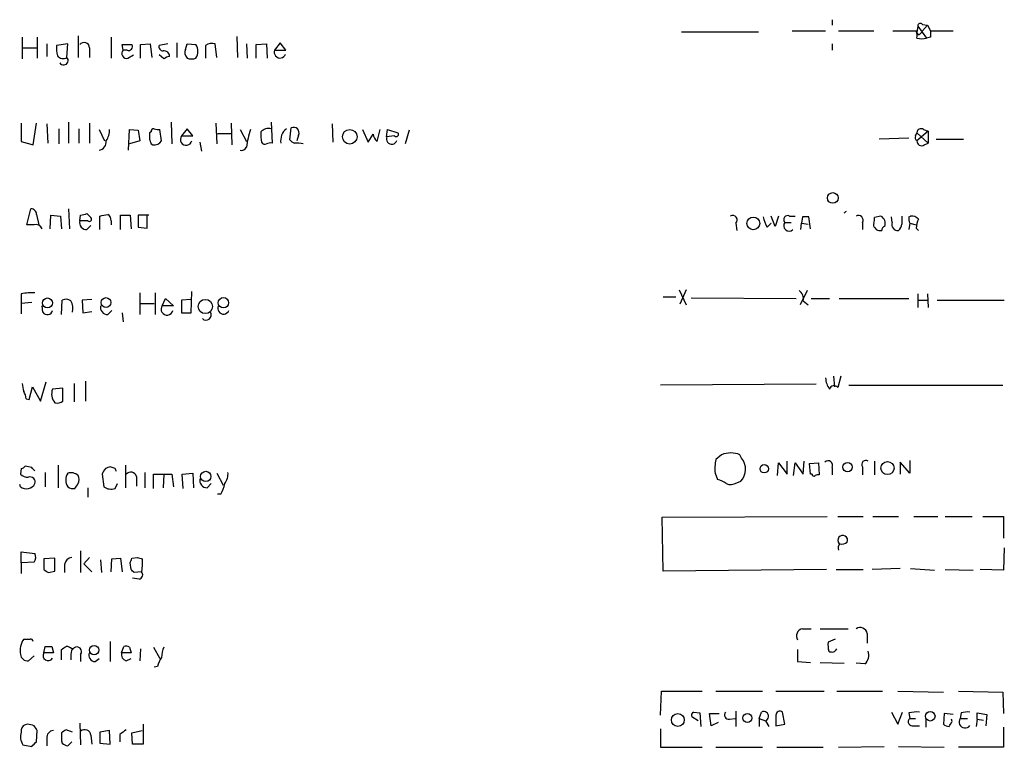
# Model space of a CAD drawing. Extents: x 2 to 1028, y 1648 to 2458.
# Drawn here: x 847 to 951, y 2211 to 2288 of the extents above; entities that cross this region are included whole.
import ezdxf

# ---------------------------------------------------------------- set-up
doc = ezdxf.new("R2010")
doc.units = 0
doc.header["$MEASUREMENT"] = 0
doc.layers.add('MAIN', color=5, linetype='CONTINUOUS')

msp = doc.modelspace()

# ---------------------------------------------------------------- linework, layer by layer
at = {"layer": 'MAIN'}
for p, q in [((932.942, 2287.8348), (932.942, 2287.2421)), ((942.0013, 2287.1574), (941.9167, 2286.4801)), ((942.0013, 2287.1574), (942.9327, 2285.8874)), ((942.5093, 2287.3268), (943.0173, 2287.2421)), ((943.0173, 2287.2421), (942.5093, 2286.6494)), ((943.0173, 2287.2421), (943.356, 2286.6494)), ((853.2707, 2286.1414), (853.2707, 2283.8554)), ((917.0247, 2286.5648), (925.1527, 2286.5648)), ((928.7087, 2286.6494), (932.2647, 2286.6494)), ((933.6193, 2286.6494), (937.3447, 2286.6494)), ((939.3767, 2286.6494), (941.832, 2286.6494)), ((942.086, 2286.2261), (941.9167, 2286.4801)), ((943.356, 2286.6494), (945.7267, 2286.6494)), ((847.344, 2285.9721), (847.344, 2283.6861)), ((848.9527, 2285.9721), (848.9527, 2283.7708)), ((849.9687, 2285.2948), (849.9687, 2283.9401)), ((852.17, 2285.2948), (850.9847, 2285.1254)), ((852.0853, 2283.8554), (852.17, 2285.2948)), ((856.742, 2285.9721), (856.742, 2283.7708)), ((858.012, 2284.6174), (857.9273, 2285.2101)), ((857.9273, 2285.2101), (858.9433, 2285.2101)), ((859.8747, 2285.2101), (860.8907, 2285.2948)), ((859.8747, 2283.7708), (859.8747, 2285.2101)), ((860.8907, 2285.2948), (861.06, 2283.8554)), ((862.7533, 2285.2948), (861.822, 2285.1254)), ((863.6847, 2285.3794), (863.6847, 2283.8554)), ((864.616, 2284.7021), (864.7853, 2285.2948)), ((864.7853, 2285.2948), (865.7167, 2285.2101)), ((866.7327, 2285.1254), (866.7327, 2283.7708)), ((867.918, 2283.8554), (867.7487, 2285.2948)), ((870.0347, 2286.0568), (870.1193, 2283.8554)), ((871.0507, 2285.2948), (871.1353, 2283.7708)), ((872.0667, 2285.2101), (873.1673, 2285.2948)), ((872.0667, 2283.7708), (872.0667, 2285.2101)), ((873.1673, 2285.2948), (873.252, 2283.7708)), ((874.6067, 2285.3794), (874.014, 2284.6174)), ((875.1993, 2284.6174), (874.6067, 2285.3794)), ((932.942, 2285.2948), (932.942, 2284.6174)), ((943.356, 2285.9721), (942.9327, 2285.8874)), ((847.344, 2284.8714), (848.868, 2284.8714)), ((854.456, 2284.8714), (854.456, 2283.8554)), ((858.4353, 2284.6174), (858.012, 2284.6174)), ((858.52, 2283.7708), (859.1127, 2284.1094)), ((862.33, 2283.6861), (861.822, 2284.1094)), ((874.014, 2284.6174), (875.1993, 2284.6174)), ((847.2593, 2276.9128), (847.2593, 2274.9654)), ((848.5293, 2274.6268), (848.868, 2276.9128)), ((849.9687, 2276.8281), (850.0533, 2274.7961)), ((852.2547, 2276.9974), (852.2547, 2274.7961)), ((854.456, 2276.9128), (854.456, 2274.7961)), ((863.092, 2276.9974), (863.1767, 2274.7114)), ((867.8333, 2276.9128), (867.918, 2274.7114)), ((869.442, 2276.9128), (869.5267, 2274.6268)), ((873.6753, 2276.9974), (873.76, 2274.7961)), ((880.11, 2276.8281), (880.1947, 2274.8808)), ((851.2387, 2276.3201), (851.2387, 2274.7114)), ((853.3553, 2276.3201), (853.3553, 2274.7961)), ((855.472, 2276.2354), (856.0647, 2275.0501)), ((858.6047, 2274.0341), (858.6893, 2276.2354)), ((858.6893, 2276.2354), (859.6207, 2276.1508)), ((859.6207, 2276.1508), (859.79, 2275.0501)), ((860.9753, 2275.9814), (860.806, 2275.8968)), ((862.076, 2275.0501), (861.9067, 2276.2354)), ((864.7853, 2276.3201), (864.1927, 2275.5581)), ((865.378, 2275.5581), (864.7853, 2276.3201)), ((868.0027, 2275.8121), (869.442, 2275.8121)), ((870.3733, 2276.2354), (871.0507, 2274.9654)), ((875.6227, 2275.1348), (875.792, 2276.4048)), ((883.3273, 2276.2354), (883.92, 2274.8808)), ((883.92, 2274.8808), (884.428, 2275.7274)), ((884.8513, 2274.9654), (885.19, 2276.2354)), ((885.8673, 2275.4734), (885.952, 2276.2354)), ((885.952, 2276.2354), (887.0527, 2275.8968)), ((888.238, 2276.1508), (887.8147, 2274.7114)), ((941.7473, 2275.5581), (941.9167, 2275.8968)), ((943.102, 2276.0661), (941.9167, 2275.0501)), ((941.9167, 2275.8968), (943.102, 2274.7961)), ((942.594, 2276.2354), (943.102, 2276.0661)), ((943.102, 2276.0661), (943.102, 2274.7961)), ((847.2593, 2274.9654), (848.5293, 2274.6268)), ((859.79, 2275.0501), (858.6893, 2274.7114)), ((860.9753, 2274.7114), (861.1447, 2274.6268)), ((864.1927, 2275.5581), (865.378, 2275.5581)), ((866.14, 2274.8808), (866.3093, 2273.9494)), ((876.554, 2275.6428), (876.3847, 2275.0501)), ((886.714, 2275.5581), (885.8673, 2275.4734)), ((941.07, 2275.3041), (937.9373, 2275.2194)), ((942.6787, 2274.6268), (943.102, 2274.7961)), ((943.9487, 2275.2194), (946.8273, 2275.2194)), ((847.852, 2266.1601), (848.2753, 2267.8534)), ((852.2547, 2267.8534), (852.3393, 2265.7368)), ((848.868, 2267.2608), (849.122, 2266.1601)), ((850.3073, 2265.7368), (850.392, 2267.1761)), ((850.392, 2267.1761), (851.408, 2267.0914)), ((851.408, 2267.0914), (851.4927, 2265.7368)), ((853.44, 2266.5834), (853.5247, 2267.1761)), ((854.2867, 2266.5834), (853.44, 2266.5834)), ((854.202, 2267.3454), (854.6253, 2266.9221)), ((855.5567, 2265.6521), (855.5567, 2267.0914)), ((856.742, 2266.5834), (856.742, 2266.1601)), ((857.758, 2265.6521), (857.758, 2267.1761)), ((857.758, 2267.1761), (858.774, 2267.1761)), ((858.774, 2267.1761), (858.8587, 2265.7368)), ((860.7213, 2267.1761), (859.6207, 2267.1761)), ((859.6207, 2267.1761), (859.6207, 2265.9061)), ((860.552, 2265.8214), (860.552, 2267.1761)), ((922.782, 2266.3294), (922.8667, 2265.5674)), ((926.084, 2265.9061), (926.5073, 2266.3294)), ((926.9307, 2265.9908), (926.5073, 2267.0914)), ((927.2693, 2267.0914), (926.9307, 2265.9908)), ((927.9467, 2266.4141), (928.624, 2266.4141)), ((928.4547, 2267.0914), (929.0473, 2267.0914)), ((929.64, 2265.6521), (929.7247, 2266.3294)), ((929.8093, 2267.0068), (929.7247, 2266.3294)), ((929.7247, 2266.3294), (930.402, 2266.2448)), ((930.656, 2265.7368), (930.4867, 2267.0068)), ((936.1593, 2266.4141), (936.1593, 2265.6521)), ((938.1067, 2267.0914), (937.4293, 2266.9221)), ((939.292, 2266.4141), (939.2073, 2267.0068)), ((941.07, 2267.0068), (941.2393, 2267.0914)), ((941.1547, 2266.3294), (941.07, 2265.6521)), ((941.1547, 2266.3294), (941.832, 2266.1601)), ((848.614, 2266.1601), (847.852, 2266.1601)), ((854.202, 2265.6521), (854.6253, 2266.0754)), ((859.6207, 2265.9061), (860.552, 2265.8214)), ((937.514, 2265.8214), (937.5987, 2265.6521)), ((941.832, 2265.8214), (942.086, 2265.5674)), ((865.2087, 2256.8468), (865.2933, 2259.1328)), ((916.7707, 2259.3021), (917.5327, 2257.6934)), ((917.5327, 2259.3021), (916.8553, 2257.7781)), ((930.3173, 2259.2174), (929.5553, 2257.6934)), ((847.2593, 2258.8788), (847.2593, 2257.8628)), ((851.4927, 2256.6774), (851.5773, 2258.2014)), ((854.71, 2258.2861), (853.694, 2258.2014)), ((853.694, 2258.2014), (853.7787, 2256.8468)), ((859.79, 2258.9634), (859.79, 2256.6774)), ((861.3987, 2258.9634), (861.3987, 2256.6774)), ((862.1607, 2257.6088), (862.4993, 2258.3708)), ((862.4993, 2258.3708), (863.346, 2257.6088)), ((865.2087, 2258.2861), (864.1927, 2258.2014)), ((864.1927, 2258.2014), (864.1927, 2256.8468)), ((915.0773, 2258.5401), (916.432, 2258.5401)), ((918.0407, 2258.4554), (929.132, 2258.3708)), ((929.894, 2258.1168), (930.402, 2257.6934)), ((930.7407, 2258.3708), (932.688, 2258.3708)), ((933.704, 2258.3708), (941.07, 2258.3708)), ((942.0013, 2258.8788), (942.0013, 2257.4394)), ((942.086, 2258.2014), (943.0173, 2258.2014)), ((943.0173, 2258.8788), (943.102, 2257.4394)), ((944.0333, 2258.2014), (951.1453, 2258.2014)), ((848.36, 2257.9474), (847.2593, 2257.8628)), ((847.2593, 2257.8628), (847.2593, 2256.7621)), ((849.5453, 2256.9314), (849.4607, 2257.6088)), ((853.7787, 2256.8468), (854.71, 2257.0161)), ((856.4033, 2256.6774), (856.8267, 2257.1008)), ((859.79, 2257.8628), (861.314, 2257.8628)), ((863.346, 2257.6088), (862.1607, 2257.6088)), ((857.9273, 2256.8468), (858.012, 2255.9154)), ((864.1927, 2256.8468), (865.2087, 2256.8468)), ((933.1113, 2250.1581), (933.196, 2249.0574)), ((933.8733, 2250.1581), (933.5347, 2248.9728)), ((848.106, 2247.7028), (848.4447, 2249.0574)), ((848.4447, 2249.0574), (849.2913, 2247.5334)), ((849.2913, 2247.5334), (849.884, 2249.5654)), ((851.662, 2248.8881), (850.5613, 2248.8034)), ((851.662, 2247.5334), (851.662, 2248.8881)), ((852.8473, 2249.3961), (852.8473, 2247.4488)), ((854.0327, 2249.6501), (854.0327, 2247.5334)), ((931.2487, 2249.3114), (914.8233, 2249.2268)), ((934.72, 2249.2268), (950.976, 2249.2268)), ((847.7673, 2247.7874), (848.106, 2247.7028)), ((921.258, 2241.8608), (920.6653, 2241.3528)), ((923.3747, 2241.5221), (923.2053, 2241.8608)), ((847.2593, 2240.4214), (847.1747, 2239.8288)), ((848.36, 2240.5061), (847.6827, 2240.6754)), ((851.154, 2240.7601), (851.154, 2238.3894)), ((857.1653, 2240.4214), (856.6573, 2240.5908)), ((858.266, 2240.7601), (858.266, 2238.3894)), ((927.1847, 2239.6594), (927.2693, 2241.0141)), ((927.2693, 2241.0141), (928.2007, 2239.8288)), ((928.2007, 2239.8288), (928.2007, 2241.1834)), ((928.878, 2239.6594), (929.0473, 2241.0141)), ((929.0473, 2241.0141), (929.894, 2239.8288)), ((929.894, 2239.8288), (929.9787, 2241.1834)), ((930.5713, 2240.9294), (931.5027, 2241.0141)), ((930.656, 2239.8288), (930.5713, 2240.9294)), ((931.5027, 2241.0141), (931.5873, 2239.7441)), ((932.942, 2240.5061), (932.942, 2239.7441)), ((936.1593, 2240.5908), (936.1593, 2239.7441)), ((937.4293, 2241.1834), (937.4293, 2239.7441)), ((941.1547, 2239.9134), (940.1387, 2241.0988)), ((940.1387, 2241.0988), (940.1387, 2239.8288)), ((941.1547, 2241.2681), (941.1547, 2239.9134)), ((849.7993, 2239.9981), (849.7993, 2238.4741)), ((855.8107, 2239.8288), (855.98, 2238.4741)), ((859.4513, 2239.5748), (859.4513, 2238.5588)), ((860.298, 2239.9981), (860.298, 2238.3894)), ((861.2293, 2238.3048), (861.2293, 2239.8288)), ((861.2293, 2239.8288), (863.1767, 2239.8288)), ((862.33, 2239.8288), (862.2453, 2238.3894)), ((863.1767, 2239.8288), (863.346, 2238.4741)), ((864.2773, 2239.8288), (865.378, 2239.9134)), ((864.362, 2238.3048), (864.2773, 2239.8288)), ((865.378, 2239.9134), (865.4627, 2238.3894)), ((867.918, 2239.9134), (868.5953, 2238.6434)), ((920.5807, 2239.9134), (920.8347, 2239.2361)), ((930.8253, 2239.8288), (930.656, 2239.8288)), ((847.1747, 2238.4741), (847.09, 2238.7281)), ((854.2867, 2238.3894), (854.2867, 2237.3734)), ((857.1653, 2238.3048), (857.4193, 2238.8128)), ((866.902, 2238.3894), (867.3253, 2238.8128)), ((922.8667, 2238.8974), (923.29, 2239.0668)), ((868.3413, 2237.7121), (868.0027, 2237.7121)), ((914.9927, 2235.2568), (932.434, 2235.3414)), ((915.0773, 2229.5841), (914.9927, 2235.2568)), ((933.5347, 2235.3414), (936.244, 2235.3414)), ((937.26, 2235.3414), (939.9693, 2235.3414)), ((941.578, 2235.3414), (944.118, 2235.3414)), ((944.88, 2235.3414), (947.7587, 2235.3414)), ((948.8593, 2235.3414), (951.0607, 2235.3414)), ((951.0607, 2235.3414), (951.0607, 2233.0554)), ((951.1453, 2232.0394), (951.0607, 2229.6688)), ((847.2593, 2230.4308), (847.2593, 2231.6161)), ((847.2593, 2231.6161), (848.6987, 2231.4468)), ((853.5247, 2231.7008), (853.5247, 2229.4148)), ((854.456, 2231.0234), (853.8633, 2230.3461)), ((858.9433, 2230.9388), (859.536, 2231.0234)), ((848.614, 2230.5154), (847.2593, 2230.4308)), ((847.2593, 2230.4308), (847.2593, 2229.3301)), ((850.8153, 2230.9388), (849.63, 2230.8541)), ((849.63, 2230.8541), (849.63, 2229.7534)), ((850.8153, 2229.5841), (850.8153, 2230.9388)), ((851.8313, 2230.2614), (851.8313, 2229.4148)), ((853.8633, 2230.3461), (854.71, 2229.4994)), ((855.6413, 2230.7694), (855.726, 2229.4148)), ((856.742, 2229.4994), (856.8267, 2230.8541)), ((856.8267, 2230.8541), (857.758, 2230.9388)), ((857.758, 2230.9388), (857.9273, 2229.4994)), ((858.8587, 2229.7534), (858.774, 2230.4308)), ((860.044, 2230.1768), (859.9593, 2229.4994)), ((860.044, 2230.8541), (860.044, 2230.1768)), ((850.138, 2229.4148), (850.8153, 2229.5841)), ((859.9593, 2229.4994), (859.1973, 2229.4148)), ((932.3493, 2229.7534), (915.0773, 2229.5841)), ((933.3653, 2229.7534), (936.244, 2229.7534)), ((940.1387, 2229.8381), (937.1753, 2229.7534)), ((941.2393, 2229.8381), (943.7793, 2229.6688)), ((944.88, 2229.7534), (947.8433, 2229.6688)), ((951.0607, 2229.6688), (948.6053, 2229.7534)), ((859.7053, 2228.7374), (859.028, 2228.8221)), ((929.8093, 2223.4881), (930.7407, 2223.4881)), ((931.672, 2223.4881), (934.6353, 2223.4881)), ((936.6673, 2222.9801), (936.6673, 2221.9641)), ((849.63, 2220.9481), (849.7993, 2221.6254)), ((850.4767, 2221.6254), (850.646, 2220.9481)), ((856.6573, 2222.1334), (856.6573, 2220.0168)), ((857.8427, 2220.9481), (858.0967, 2221.6254)), ((933.2807, 2222.3874), (932.5187, 2222.0488)), ((848.614, 2220.6094), (848.0213, 2220.1014)), ((850.646, 2220.9481), (849.63, 2220.9481)), ((851.4927, 2220.1861), (851.4927, 2221.2868)), ((852.5087, 2220.7788), (852.5087, 2220.1861)), ((852.5933, 2221.3714), (852.8473, 2221.4561)), ((853.5247, 2220.7788), (853.5247, 2220.0168)), ((858.8587, 2220.9481), (857.8427, 2220.9481)), ((858.6893, 2221.5408), (858.8587, 2220.9481)), ((859.8747, 2221.3714), (859.79, 2220.1014)), ((861.2293, 2221.5408), (861.9067, 2220.3554)), ((929.3013, 2221.2868), (929.3013, 2220.0168)), ((855.0487, 2220.0168), (855.472, 2220.3554)), ((858.3507, 2220.1014), (858.8587, 2220.3554)), ((861.6527, 2219.5088), (861.314, 2219.4241)), ((929.3013, 2220.0168), (930.656, 2219.9321)), ((931.672, 2219.9321), (934.212, 2219.8474)), ((936.4133, 2219.7628), (935.482, 2219.8474)), ((914.8233, 2214.3441), (914.908, 2216.8841)), ((914.908, 2216.8841), (919.226, 2216.8841)), ((920.6653, 2216.8841), (925.576, 2216.8841)), ((927.0153, 2216.8841), (932.0953, 2216.8841)), ((933.45, 2216.8841), (938.276, 2216.8841)), ((939.8847, 2216.8841), (944.7107, 2216.7994)), ((946.3193, 2216.8841), (950.976, 2216.7994)), ((950.976, 2216.7994), (951.0607, 2214.5134)), ((918.2947, 2214.6828), (918.972, 2214.5981)), ((918.972, 2214.5981), (919.0567, 2213.1588)), ((920.1573, 2213.2434), (919.988, 2214.5134)), ((919.988, 2214.5134), (921.004, 2214.5134)), ((922.782, 2214.7674), (922.782, 2213.1588)), ((925.2373, 2214.0054), (925.4913, 2214.6828)), ((927.0153, 2214.3441), (927.0153, 2213.2434)), ((927.9467, 2213.4128), (927.6927, 2214.6828)), ((939.2073, 2214.6828), (939.8847, 2213.4128)), ((939.8847, 2213.4128), (940.3927, 2214.6828)), ((941.07, 2214.5981), (941.1547, 2214.0054)), ((944.7953, 2214.5134), (944.7107, 2213.4128)), ((945.7267, 2214.4288), (944.7953, 2214.5134)), ((946.5733, 2214.5981), (946.4887, 2214.0054)), ((948.2667, 2213.9208), (948.2667, 2214.5981)), ((948.2667, 2214.5981), (949.2827, 2214.4288)), ((949.2827, 2214.4288), (949.198, 2213.2434)), ((847.9367, 2213.4128), (847.6827, 2213.3281)), ((853.44, 2213.4974), (853.5247, 2211.2114)), ((860.1287, 2213.4128), (860.1287, 2211.2961)), ((918.8027, 2213.7514), (918.1253, 2214.1748)), ((920.9193, 2213.5821), (920.1573, 2213.2434)), ((922.1047, 2213.9208), (922.6973, 2214.0054)), ((925.2373, 2214.0054), (925.2373, 2213.1588)), ((925.2373, 2214.0054), (925.9147, 2213.7514)), ((925.9147, 2213.7514), (926.2533, 2213.1588)), ((927.0153, 2213.2434), (927.9467, 2213.4128)), ((941.1547, 2214.0054), (941.7473, 2214.0054)), ((942.848, 2213.9208), (942.848, 2213.0741)), ((945.642, 2213.6668), (945.5573, 2213.9208)), ((946.4887, 2214.0054), (947.2507, 2214.0054)), ((948.2667, 2213.9208), (948.182, 2213.1588)), ((948.2667, 2213.9208), (948.944, 2213.8361)), ((848.868, 2211.5501), (848.9527, 2212.7354)), ((852.678, 2212.5661), (852.0007, 2212.8201)), ((854.6253, 2212.2274), (854.71, 2211.2961)), ((856.5727, 2212.7354), (855.5567, 2212.5661)), ((855.5567, 2212.5661), (855.5567, 2211.3808)), ((856.6573, 2211.2961), (856.5727, 2212.7354)), ((857.6733, 2212.3121), (857.6733, 2211.5501)), ((858.9433, 2212.4814), (860.044, 2212.7354)), ((859.028, 2211.2961), (858.9433, 2212.4814)), ((914.8233, 2212.9048), (914.8233, 2210.9574)), ((941.578, 2213.2434), (942.1707, 2213.2434)), ((951.0607, 2213.0741), (951.0607, 2210.9574)), ((847.4287, 2211.2114), (848.36, 2211.0421)), ((849.9687, 2211.8888), (849.9687, 2211.1268)), ((851.4927, 2211.6348), (851.5773, 2211.3808)), ((852.17, 2211.1268), (852.5933, 2211.5501)), ((855.5567, 2211.3808), (856.6573, 2211.2961)), ((860.1287, 2211.2961), (859.028, 2211.2961)), ((914.8233, 2210.9574), (919.226, 2210.9574)), ((920.6653, 2210.9574), (925.576, 2210.9574)), ((927.1, 2210.9574), (932.0107, 2210.9574)), ((933.6193, 2210.9574), (938.4453, 2211.0421)), ((939.9693, 2211.0421), (944.7953, 2210.9574)), ((951.0607, 2210.9574), (946.3193, 2210.9574))]:
    msp.add_line(p, q, dxfattribs=at)
for centre, radius in [((881.9781, 2275.4669), 0.7719), ((933.0149, 2269.0008), 0.5649), ((924.6168, 2266.3115), 0.6765), ((850.019, 2257.9073), 0.5278), ((856.2119, 2257.9506), 0.517), ((866.707, 2257.5283), 0.7533), ((868.62, 2257.9293), 0.5453), ((925.7792, 2240.391), 0.4491), ((934.5802, 2240.5697), 0.4954), ((938.7945, 2240.4602), 0.6941), ((866.7485, 2239.5776), 0.5435), ((854.9558, 2221.2264), 0.4863), ((916.6442, 2213.847), 0.6824), ((923.9978, 2214.0484), 0.4698), ((943.3156, 2214.2418), 0.5058)]:
    msp.add_circle(centre, radius, dxfattribs=at)
for centre, radius, start, end in [((942.2856, 2287.1513), 0.2844, 38.11535, 178.770838), ((940.3485, 2286.0988), 1.5824, 352.322568, 20.362373), ((941.7899, 2286.9455), 0.778, 292.371723, 337.628278), ((1112.7059, 2286.3107), 169.3502, 179.885409, 180.114558), ((854.332, 2284.8291), 3.3604, 174.941414, 193.848085), ((853.8875, 2284.8594), 0.5685, 1.20923, 141.914657), ((858.6085, 2284.983), 0.4046, 244.651129, 34.149649), ((862.2641, 2284.9937), 0.4613, 163.411395, 267.664214), ((864.531, 2284.4905), 1.387, 328.742952, 31.253517), ((867.4525, 2283.9396), 1.3872, 77.671, 121.258436), ((942.4247, 2288.0263), 2.1984, 256.639496, 283.360504), ((851.665, 2284.4663), 0.7415, 216.543804, 304.528023), ((858.3799, 2284.2625), 0.5112, 136.030389, 285.903834), ((862.3535, 2283.973), 0.5702, 356.69196, 100.939423), ((865.3993, 2284.3635), 0.8534, 156.622441, 223.988752), ((874.6066, 2284.4058), 0.6213, 160.343074, 340.346176), ((851.7237, 2283.5341), 0.4837, 214.120484, 41.622719), ((862.982, 2282.9832), 0.9587, 93.546139, 132.848561), ((865.251, 2284.9979), 1.3125, 249.217612, 290.782388), ((854.7244, 2276.1225), 1.8517, 324.610514, 3.495464), ((1030.1559, 2275.5581), 169.3502, 179.885409, 180.114592), ((861.2717, 2276.0237), 0.2994, 81.878017, 188.121983), ((861.7375, 2277.1676), 0.9474, 243.448472, 280.287538), ((882.7298, 2272.698), 11.7986, 162.553447, 171.839337), ((875.922, 2275.6851), 3.3604, 174.941414, 193.848085), ((873.412, 2275.218), 1.1331, 76.563466, 137.643315), ((876.2087, 2275.0832), 1.5443, 126.781599, 190.71401), ((876.046, 2275.8968), 0.568, 333.434949, 116.565051), ((886.0556, 2276.133), 1.6774, 193.993164, 224.113543), ((886.8834, 2275.7275), 0.2394, 225, 45), ((942.34, 2275.8968), 0.4233, 53.124688, 180), ((855.3152, 2274.9454), 0.9247, 279.762825, 6.500983), ((987.883, 2317.2879), 133.8593, 198.316987, 198.546184), ((861.3141, 2275.4902), 0.8799, 258.899511, 329.987772), ((864.6893, 2275.1878), 0.6195, 143.28919, 347.157199), ((872.998, 2275.0502), 0.3787, 206.571817, 296.551521), ((873.5905, 2273.8658), 0.9456, 79.674018, 116.586729), ((876.497, 2275.8958), 1.1591, 221.036657, 251.577556), ((876.3004, 2271.4993), 3.3012, 76.661291, 92.946651), ((886.4176, 2275.2618), 0.5765, 158.958922, 338.962489), ((942.086, 2275.3888), 0.3787, 153.441716, 243.441716), ((942.3824, 2274.9908), 0.4695, 172.743283, 309.145968), ((870.5004, 2274.6267), 0.606, 257.894679, 335.232123), ((848.2896, 2267.275), 0.5786, 358.593643, 91.416257), ((933.1846, 2269.2466), 2.0869, 299.492204, 307.880281), ((854.1749, 2266.4073), 0.7557, 166.524615, 272.055151), ((811.5339, 2436.6034), 174.5533, 283.919686, 284.148845), ((854.456, 2266.7528), 0.2394, 225.016916, 45), ((813.63, 2478.826), 215.8458, 281.200552, 281.429735), ((856.0647, 2266.6681), 0.6826, 352.87186, 60.261365), ((922.4312, 2266.6681), 0.4875, 316.005378, 119.746339), ((928.8079, 2267.5854), 3.1999, 190.417271, 211.654071), ((928.2571, 2266.7104), 0.4291, 62.587157, 223.668658), ((928.4086, 2266.076), 0.5724, 143.796745, 312.224539), ((930.148, 2097.6569), 169.3502, 89.885409, 90.114591), ((935.722, 2266.6541), 0.4988, 331.241037, 118.758963), ((937.6833, 2266.16), 0.3786, 153.421413, 243.434949), ((936.4981, 2266.7526), 0.9465, 333.440363, 10.316217), ((937.6049, 2266.2667), 0.9654, 343.393419, 58.681006), ((939.8726, 2266.1843), 0.6244, 158.406467, 278.908706), ((1151.9578, 2266.6681), 211.6502, 179.885408, 180.114592), ((941.9423, 2266.7719), 0.9034, 164.92845, 209.328733), ((941.3361, 2266.1056), 0.9905, 40.795783, 95.608144), ((944.0899, 2265.706), 2.2608, 152.418273, 177.074191), ((848.8045, 2265.4827), 0.7037, 21.167873, 105.707168), ((938.0221, 2266.4992), 0.947, 243.443066, 280.291859), ((938.6328, 2265.5614), 0.4415, 103.463431, 179.221396), ((939.3348, 2266.308), 0.9752, 310.587913, 356.284406), ((928.7855, 2258.3222), 1.1273, 349.502415, 52.568995), ((848.3593, 2252.4498), 6.5224, 87.017223, 99.709273), ((851.9733, 2257.392), 0.9011, 53.547217, 116.070252), ((851.1117, 2257.3125), 1.612, 346.324959, 29.930485), ((850.0194, 2257.2193), 0.5547, 211.268462, 347.665012), ((856.3764, 2257.4328), 0.7559, 166.535519, 272.039457), ((862.6573, 2257.2385), 0.6195, 143.28919, 347.157199), ((868.6273, 2257.3323), 0.6067, 152.885872, 337.565407), ((866.7834, 2256.6351), 0.5449, 224.375304, 32.940555), ((934.2553, 2250.0313), 1.991, 181.223099, 218.076897), ((1059.1227, 2291.3016), 215.8849, 191.192759, 191.421922), ((851.8823, 2248.2945), 1.4156, 158.931397, 221.087696), ((933.1537, 2248.6763), 0.4828, 37.890597, 164.734471), ((846.2452, 2247.7034), 1.5244, 3.158773, 33.708831), ((851.0694, 2248.2952), 0.9651, 254.735509, 307.879149), ((925.0748, 2240.3714), 4.5174, 167.452483, 185.819003), ((922.2316, 2239.5747), 2.4848, 66.929784, 113.068094), ((921.9512, 2240.3421), 1.849, 316.391518, 39.656787), ((847.2167, 2240.9722), 0.5525, 274.422569, 327.506537), ((763.8794, 2155.6868), 119.7133, 44.885375, 45.114625), ((857.0657, 2239.5048), 1.2961, 134.993748, 165.524183), ((898.7533, 2113.5062), 133.8752, 108.327138, 108.556321), ((772.6, 2197.9021), 94.6529, 26.463995, 26.693178), ((932.5187, 2240.748), 0.4876, 330.253661, 133.994623), ((936.498, 2240.8447), 0.4234, 53.132809, 216.856362), ((847.9245, 2240.4756), 0.9902, 220.782042, 275.60984), ((848.1992, 2238.9906), 0.5302, 340.40651, 109.60367), ((853.355, 2239.1937), 1.3864, 148.727942, 211.268526), ((852.5172, 2238.9063), 1.0653, 44.984788, 109.021749), ((852.2966, 2239.2361), 1.0621, 336.512404, 23.487596), ((858.8248, 2239.3717), 0.6586, 17.961759, 136.045876), ((866.8749, 2239.1446), 0.7557, 166.517242, 272.055151), ((867.2548, 2239.8851), 1.852, 324.618412, 3.498175), ((931.037, 2239.8287), 0.2116, 179.972935, 306.875312), ((931.4604, 2239.2782), 0.4829, 74.763614, 127.866658), ((847.7852, 2239.3251), 1.0473, 234.344672, 330.715853), ((852.7627, 2239.3423), 1.0512, 235.679553, 279.267881), ((726.0898, 2323.2415), 152.6538, 326.192749, 326.421911), ((856.7419, 2239.5744), 1.3383, 235.299431, 288.443072), ((865.6148, 2239.3927), 3.2028, 328.350542, 349.56859), ((920.3486, 2236.9305), 2.3563, 53.019707, 78.094435), ((922.2317, 2239.956), 1.2344, 247.835724, 300.957389), ((934.0706, 2232.831), 0.5197, 337.496326, 225.124759), ((934.2124, 2231.997), 0.6297, 132.290215, 199.634851), ((934.0004, 2233.3093), 0.8726, 255.958979, 309.097681), ((847.8889, 2231.0509), 0.9014, 323.553434, 26.053368), ((852.7203, 2230.1344), 0.898, 98.130102, 171.869898), ((902.1175, 2357.9461), 133.8752, 251.45383, 251.682999), ((731.8662, 2273.0073), 133.8594, 341.45383, 341.683027), ((934.5339, 2356.584), 152.6259, 236.200557, 236.42974), ((774.378, 2144.9341), 119.7134, 44.885409, 45.114591), ((859.6349, 2229.1842), 0.4523, 278.954187, 44.175915), ((929.9503, 2222.7261), 0.7748, 100.483399, 213.113766), ((935.9053, 2222.8391), 0.7748, 10.483399, 123.113766), ((849.3547, 2221.1599), 2.2131, 146.312087, 189.916045), ((847.852, 2391.7373), 169.3502, 269.885409, 270.114592), ((848.2331, 2222.0913), 0.2991, 8.089477, 98.149065), ((850.138, 2390.9753), 169.3502, 269.885409, 270.114592), ((767.0967, 2348.4561), 152.6261, 303.57027, 303.799453), ((851.9419, 2220.6699), 0.9573, 47.120783, 86.478547), ((858.2662, 2220.6946), 0.9461, 63.434949, 100.320555), ((934.8901, 2221.7947), 2.385, 173.883985, 196.498134), ((847.9085, 2220.8281), 0.7354, 183.843613, 278.823167), ((850.0957, 2220.6518), 0.5475, 147.532018, 327.52319), ((853.1862, 2220.8634), 0.6827, 119.760495, 187.11773), ((853.1437, 2221.0751), 0.4827, 322.12814, 127.88123), ((855.0627, 2220.6799), 0.6633, 156.151522, 268.790497), ((858.5689, 2220.8081), 0.7396, 169.088138, 252.841456), ((865.2314, 2220.2916), 3.1589, 156.705668, 177.305524), ((932.9199, 2221.6002), 0.5773, 236.744817, 336.654167), ((935.5666, 2220.6941), 1.2587, 312.275833, 19.651374), ((863.9583, 2219.0227), 2.3563, 143.019707, 168.094435), ((918.4641, 2214.3441), 0.3787, 116.571817, 206.551521), ((922.0455, 2214.3865), 0.4695, 140.86944, 277.24461), ((925.7289, 2214.2289), 0.5123, 291.261507, 117.630408), ((927.4387, 2214.344), 0.4234, 53.140927, 179.986468), ((941.9173, 2210.7821), 3.9089, 86.283134, 102.518792), ((947.2931, 2211.8468), 2.8439, 85.732946, 104.661219), ((847.87, 2212.7254), 0.6311, 107.263584, 194.619728), ((805.9312, 2044.0266), 174.5169, 75.843169, 76.072384), ((941.4357, 2213.6629), 0.443, 129.366754, 288.737622), ((945.3621, 2214.1143), 0.9573, 227.120783, 266.478547), ((818.4842, 2298.0801), 152.6261, 326.192728, 326.421931), ((946.9967, 2213.6244), 0.6296, 143.128282, 323.135563), ((848.7228, 2212.0612), 1.5481, 160.965828, 213.291809), ((721.7949, 2128.3221), 152.6261, 33.578069, 33.807272), ((850.6953, 2212.0018), 0.7353, 93.844658, 188.839761), ((1063.1425, 2212.0581), 211.6502, 179.885408, 180.114592), ((936.4293, 2085.6393), 152.6537, 123.578078, 123.807241), ((853.9655, 2212.1544), 0.6639, 6.313504, 131.60487), ((985.0119, 2043.2162), 211.6803, 126.752594, 126.981777), ((721.614, 2338.2961), 179.6055, 314.885409, 315.114591), ((852.229, 2212.0829), 0.9579, 227.132054, 266.468811)]:
    msp.add_arc(centre, radius, start, end, dxfattribs=at)

doc.saveas('drawing.dxf')
